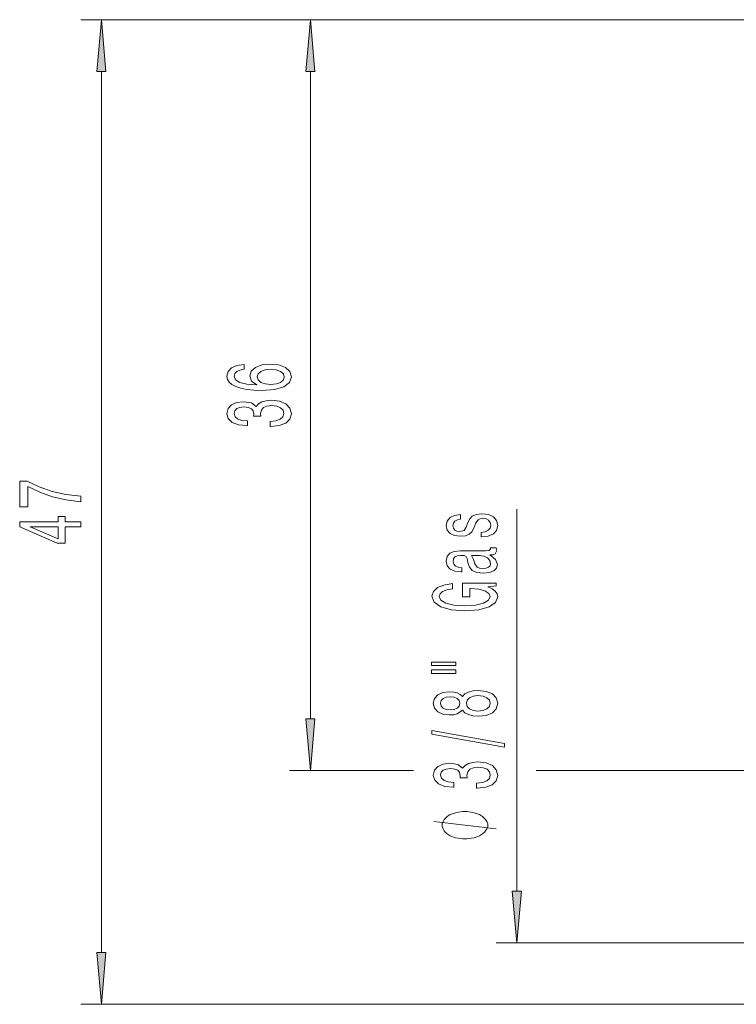
# Model space of a CAD drawing. Extents: x 0 to 210, y 0 to 297.
# Drawn here: x 56 to 90, y 181 to 228 of the extents above; entities that cross this region are included whole.
import ezdxf

# ---------------------------------------------------------------- set-up
doc = ezdxf.new("R2010")
doc.units = 0

msp = doc.modelspace()

# ---------------------------------------------------------------- linework, layer by layer
at = {"color": 7, "lineweight": 13}
for p, q in [((111.404747, 227.955643), (58.795815, 227.955643)), ((111.404747, 227.955643), (68.851669, 227.955643)), ((59.795815, 183.078583), (59.795815, 225.465149)), ((69.851669, 194.328583), (69.851669, 225.465149)), ((79.784462, 186.034348), (79.784462, 204.404922)), ((74.818054, 191.838104), (68.851669, 191.838104)), ((121.771507, 191.838104), (80.717239, 191.838104)), ((91.621513, 183.543854), (78.784462, 183.543854)), ((120.603493, 180.588104), (58.795815, 180.588104))]:
    msp.add_line(p, q, dxfattribs=at)
for points in [[(60.013702, 225.465149), (59.795815, 227.955643), (59.577927, 225.465149)], [(70.069557, 225.465149), (69.851669, 227.955643), (69.633781, 225.465149)], [(66.660027, 211.375046), (66.309883, 211.32576), (66.050514, 211.211639), (65.886253, 211.035278), (65.830055, 210.807037), (65.860313, 210.654007), (65.942444, 210.521729), (66.076454, 210.405014), (66.266655, 210.306458), (66.50441, 210.228638), (66.794029, 210.171585), (67.135529, 210.135269), (67.520256, 210.124893), (68.134087, 210.166397), (68.579338, 210.293488), (68.847343, 210.498383), (68.938126, 210.778503), (68.860313, 211.03009), (68.657143, 211.222015), (68.337257, 211.346512), (67.930923, 211.390594), (67.520256, 211.346512), (67.204697, 211.227203), (67.005852, 211.04306), (66.936684, 210.814804), (67.02314, 210.56842), (67.269539, 210.384262), (66.794029, 210.423172), (66.452538, 210.506165), (66.249367, 210.633255), (66.180199, 210.809616), (66.214783, 210.939301), (66.305557, 211.037872), (66.456856, 211.102707), (66.660027, 211.136429)], [(67.935242, 211.139023), (68.207581, 211.110489), (68.41507, 211.037872), (68.553398, 210.921143), (68.596626, 210.775909), (68.553398, 210.622879), (68.419395, 210.506165), (68.211899, 210.430954), (67.939568, 210.407608), (67.671555, 210.433548), (67.468384, 210.506165), (67.338699, 210.625473), (67.291153, 210.786285), (67.338699, 210.926331), (67.464058, 211.037872), (67.667229, 211.110489)], [(67.909309, 208.387573), (67.939568, 208.387573), (68.354553, 208.429077), (68.665787, 208.55098), (68.864639, 208.742905), (68.938126, 208.997086), (68.864639, 209.26683), (68.674438, 209.469131), (68.371841, 209.598816), (67.982796, 209.645508), (67.727753, 209.624756), (67.520256, 209.567688), (67.360313, 209.474319), (67.243599, 209.349823), (67.01017, 209.518417), (66.638412, 209.578064), (66.301239, 209.539154), (66.046196, 209.427628), (65.886253, 209.246078), (65.830055, 208.997086), (65.899223, 208.763657), (66.089424, 208.584686), (66.392014, 208.467987), (66.794029, 208.429077), (66.824295, 208.429077), (66.824295, 208.659912), (66.547638, 208.680664), (66.348785, 208.748093), (66.227753, 208.857025), (66.184525, 209.010056), (66.219101, 209.144928), (66.309883, 209.243484), (66.456856, 209.303131), (66.655701, 209.326477), (66.867516, 209.303131), (67.01017, 209.240891), (67.096626, 209.131958), (67.122566, 208.984116), (67.11824, 208.882965), (67.45974, 208.882965), (67.451096, 209.010056), (67.489998, 209.173462), (67.593742, 209.295349), (67.762329, 209.367981), (67.982796, 209.393921), (68.233513, 209.365387), (68.419395, 209.290161), (68.53611, 209.170868), (68.575012, 209.01265), (68.531784, 208.849243), (68.4021, 208.729935), (68.194611, 208.654724), (67.909309, 208.62619)], [(58.795815, 204.767044), (58.795815, 205.029007), (58.082558, 205.114594), (57.416851, 205.26503), (56.798695, 205.477707), (56.219444, 205.755234), (55.860657, 205.755234), (55.860657, 204.520645), (56.254028, 204.520645), (56.254028, 205.506241), (56.837601, 205.220932), (57.447113, 205.005661), (58.095528, 204.855225)], [(77.431435, 203.769485), (77.344978, 203.549011), (77.24556, 203.38562), (77.042389, 203.331146), (76.899734, 203.34671), (76.79599, 203.401184), (76.731148, 203.489365), (76.705208, 203.616455), (76.731148, 203.738358), (76.80896, 203.83432), (76.925674, 203.896576), (77.081291, 203.922501), (77.081291, 204.145554), (77.072647, 204.145554), (76.791664, 204.106659), (76.571205, 204.00032), (76.432877, 203.83432), (76.381004, 203.616455), (76.432877, 203.395996), (76.575531, 203.235184), (76.787346, 203.134033), (77.055359, 203.102905), (77.31472, 203.126251), (77.496277, 203.198868), (77.625961, 203.318176), (77.716736, 203.491959), (77.820488, 203.74614), (77.928551, 203.901764), (78.015007, 203.943253), (78.144691, 203.958817), (78.304634, 203.935471), (78.425674, 203.87323), (78.503479, 203.772079), (78.529419, 203.637207), (78.503479, 203.494553), (78.412704, 203.390808), (78.265732, 203.32077), (78.062561, 203.292252), (78.062561, 203.071777), (78.408379, 203.108093), (78.659103, 203.214432), (78.810402, 203.383026), (78.866592, 203.616455), (78.810402, 203.86026), (78.659103, 204.039215), (78.41703, 204.148148), (78.101463, 204.187057), (77.829132, 204.158524), (77.64325, 204.078125), (77.522217, 203.945847)], [(58.795815, 203.558823), (58.795815, 203.792267), (58.052299, 203.792267), (58.052299, 204.049026), (57.706478, 204.049026), (57.706478, 203.792267), (55.860657, 203.792267), (55.860657, 203.556244), (57.671894, 202.767761), (58.052299, 202.767761), (58.052299, 203.558823)], [(57.706478, 202.985626), (56.362095, 203.558823), (57.706478, 203.558823)], [(78.481865, 202.203339), (78.494835, 202.203339), (78.641808, 202.216309), (78.74556, 202.255219), (78.82769, 202.41861), (78.793106, 202.5457), (78.499161, 202.5457), (78.512131, 202.491241), (78.455933, 202.41861), (78.28302, 202.40564), (77.081291, 202.40564), (76.774376, 202.374527), (76.558235, 202.283752), (76.428551, 202.125534), (76.381004, 201.902481), (76.432877, 201.684601), (76.579849, 201.523804), (76.80896, 201.422653), (77.111549, 201.388931), (77.137489, 201.388931), (77.137489, 201.593826), (76.955933, 201.611984), (76.826248, 201.669052), (76.748436, 201.762421), (76.718178, 201.894699), (76.739792, 202.02179), (76.804634, 202.112564), (76.91703, 202.167023), (77.072647, 202.185181), (77.254204, 202.174805), (77.344978, 202.133316), (77.388206, 202.029572), (77.422791, 201.835037), (77.500603, 201.611984), (77.638931, 201.453766), (77.855064, 201.360397), (78.17495, 201.331879), (78.460251, 201.357803), (78.672073, 201.438217), (78.806076, 201.567902), (78.853622, 201.746857), (78.762848, 201.988068)], [(77.971779, 202.177399), (78.196564, 202.146286), (78.369476, 202.063278), (78.481865, 201.938782), (78.520775, 201.785767), (78.499161, 201.687195), (78.429993, 201.617172), (78.30896, 201.573074), (78.140373, 201.56012), (77.989075, 201.570496), (77.881004, 201.611984), (77.759964, 201.777985), (77.708092, 201.988068), (77.604347, 202.177399)], [(78.382446, 200.676102), (78.784462, 200.7202), (78.784462, 200.849884), (77.163422, 200.849884), (77.163422, 200.19368), (77.530861, 200.19368), (77.530861, 200.598297), (77.556793, 200.598297), (77.954491, 200.567169), (78.248436, 200.484177), (78.434319, 200.357086), (78.494835, 200.198868), (78.41703, 200.022507), (78.183594, 199.88504), (77.798874, 199.79686), (77.271492, 199.765732), (76.748436, 199.794266), (76.363716, 199.882446), (76.13028, 200.022507), (76.048149, 200.211838), (76.091377, 200.341522), (76.212418, 200.447861), (76.415588, 200.525681), (76.68792, 200.569763), (76.68792, 200.826538), (76.272934, 200.759109), (75.961693, 200.632019), (75.771492, 200.453049), (75.702332, 200.227402), (75.810402, 199.931732), (76.125961, 199.708679), (76.623077, 199.566025), (77.284462, 199.516739), (77.950165, 199.566025), (78.447289, 199.708679), (78.762848, 199.918762), (78.866592, 200.183319), (78.832016, 200.331146), (78.74556, 200.463425), (78.594261, 200.577545)], [(75.676392, 196.879852), (76.852188, 196.879852), (76.852188, 197.053635), (75.676392, 197.053635)], [(75.676392, 196.503769), (76.852188, 196.503769), (76.852188, 196.680145), (75.676392, 196.680145)], [(77.167747, 194.745697), (77.288788, 194.613434), (77.457375, 194.522644), (77.669189, 194.465591), (77.924232, 194.447433), (78.30896, 194.488937), (78.607231, 194.608246), (78.797432, 194.802765), (78.870918, 195.067322), (78.797432, 195.329269), (78.607231, 195.523804), (78.30896, 195.643112), (77.924232, 195.687195), (77.669189, 195.666458), (77.457375, 195.611984), (77.288788, 195.518616), (77.167747, 195.388931), (77.064003, 195.492676), (76.921349, 195.565292), (76.748436, 195.60939), (76.536621, 195.624954), (76.229706, 195.58345), (75.983307, 195.474518), (75.823364, 195.298157), (75.762848, 195.067322), (75.823364, 194.833893), (75.983307, 194.657516), (76.229706, 194.54599), (76.536621, 194.50708), (76.748436, 194.52005), (76.921349, 194.564148)], [(76.571205, 194.753479), (76.381004, 194.774231), (76.234032, 194.836487), (76.14325, 194.935043), (76.108665, 195.067322), (76.14325, 195.197006), (76.234032, 195.295563), (76.381004, 195.357803), (76.571205, 195.381149), (76.765732, 195.357803), (76.91703, 195.295563), (77.016449, 195.197006), (77.046707, 195.067322), (77.012131, 194.935043), (76.91703, 194.836487), (76.765732, 194.774231)], [(77.915588, 194.696426), (77.686478, 194.719772), (77.513565, 194.794983), (77.401176, 194.911697), (77.362274, 195.067322), (77.401176, 195.220337), (77.513565, 195.337051), (77.686478, 195.412277), (77.915588, 195.438217), (78.161987, 195.412277), (78.347862, 195.337051), (78.468903, 195.220337), (78.507805, 195.067322), (78.468903, 194.911697), (78.347862, 194.794983), (78.161987, 194.719772)], [(69.633781, 194.328583), (69.851669, 191.838104), (70.069557, 194.328583)], [(79.186478, 192.951324), (79.186478, 193.13028), (75.702332, 193.75795), (75.702332, 193.576401)], [(77.842102, 190.990952), (77.87236, 190.990952), (78.287346, 191.03244), (78.598579, 191.154343), (78.797432, 191.346283), (78.870918, 191.600464), (78.797432, 191.870193), (78.607231, 192.07251), (78.304634, 192.202194), (77.915588, 192.248871), (77.660545, 192.228119), (77.453049, 192.171066), (77.293106, 192.077698), (77.176392, 191.953201), (76.942963, 192.12178), (76.571205, 192.181442), (76.234032, 192.142532), (75.978989, 192.031006), (75.819046, 191.849442), (75.762848, 191.600464), (75.832008, 191.367035), (76.022217, 191.188065), (76.324806, 191.07135), (76.726822, 191.03244), (76.757088, 191.03244), (76.757088, 191.263275), (76.480431, 191.284027), (76.281578, 191.351471), (76.160545, 191.460403), (76.117317, 191.613419), (76.151894, 191.748291), (76.242676, 191.846863), (76.389648, 191.906509), (76.588493, 191.929855), (76.800316, 191.906509), (76.942963, 191.844269), (77.029419, 191.735321), (77.055359, 191.587494), (77.051033, 191.486343), (77.392532, 191.486343), (77.383888, 191.613419), (77.422791, 191.776825), (77.526535, 191.898727), (77.695122, 191.971344), (77.915588, 191.997284), (78.166306, 191.96875), (78.352188, 191.893539), (78.468903, 191.774231), (78.507805, 191.616013), (78.464577, 191.452621), (78.334892, 191.333313), (78.127403, 191.258087), (77.842102, 191.229568)], [(77.284462, 189.863861), (77.184464, 189.863861), (76.984459, 189.833862), (76.834465, 189.803864), (76.734459, 189.773865), (76.584465, 189.713852), (76.434464, 189.623856), (76.334465, 189.533859), (76.284462, 189.473862), (76.234459, 189.383865), (76.184464, 189.263855), (76.184464, 189.203857), (76.184464, 189.14386), (76.234459, 189.023865), (76.284462, 188.933853), (76.334465, 188.873856), (76.434464, 188.783859), (76.584465, 188.693863), (76.734459, 188.633865), (76.834465, 188.603851), (76.984459, 188.573853), (77.184464, 188.543854), (77.284462, 188.543854), (77.38446, 188.543854), (77.584465, 188.573853), (77.734459, 188.603851), (77.834465, 188.633865), (77.984459, 188.693863), (78.13446, 188.783859), (78.234459, 188.873856), (78.284462, 188.933853), (78.334465, 189.023865), (78.38446, 189.14386), (78.38446, 189.203857), (78.38446, 189.263855), (78.334465, 189.383865), (78.284462, 189.473862), (78.234459, 189.533859), (78.13446, 189.623856), (77.984459, 189.713852), (77.834465, 189.773865), (77.734459, 189.803864), (77.584465, 189.833862), (77.38446, 189.863861)], [(79.566574, 186.034348), (79.784462, 183.543854), (80.00235, 186.034348)], [(59.577927, 183.078583), (59.795815, 180.588104), (60.013702, 183.078583)]]:
    msp.add_lwpolyline(points, close=True, dxfattribs=at)
msp.add_lwpolyline([(78.784462, 189.023865), (75.784462, 189.383865)], dxfattribs=at)
for points in [[(60.013702, 225.465149), (59.795815, 227.955643), (60.013702, 225.465149), (59.577927, 225.465149)], [(70.069557, 225.465149), (69.851669, 227.955643), (70.069557, 225.465149), (69.633781, 225.465149)], [(69.633781, 194.328583), (69.851669, 191.838104), (69.633781, 194.328583), (70.069557, 194.328583)], [(79.566574, 186.034348), (79.784462, 183.543854), (79.566574, 186.034348), (80.00235, 186.034348)], [(59.577927, 183.078583), (59.795815, 180.588104), (59.577927, 183.078583), (60.013702, 183.078583)]]:
    msp.add_solid(points, dxfattribs=at)

doc.saveas('drawing.dxf')
